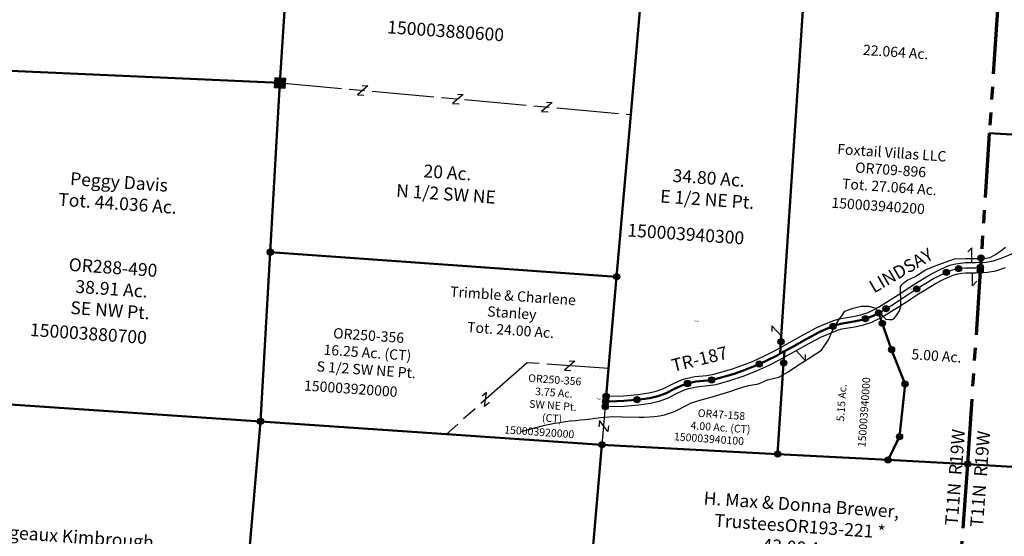
# Model space of a CAD drawing. Units: feet. Extents: x 1897556 to 1933270, y 495648 to 535087.
# Drawn here: x 1916614 to 1920438, y 509333 to 511341 of the extents above; entities that cross this region are included whole.
import ezdxf

# ---------------------------------------------------------------- set-up
doc = ezdxf.new("R2010")
doc.units = ezdxf.units.FT
doc.header["$MEASUREMENT"] = 0
doc.linetypes.add('ACAD_ISO08W100', pattern=[36, 24, -3, 6, -3])
doc.linetypes.add('PHANTOM2', pattern=[1.25, 0.625, -0.125, 0.125, -0.125, 0.125, -0.125])
doc.layers.add('ADDRESS', color=6, linetype='Continuous', plot=False)
for name, color, linetype in [('MONUMENT IRON PIN', 7, 'Continuous'), ('MONUMENT STONE', 7, 'Continuous'), ('OWNER', 7, 'Continuous'), ('PARCEL NUMBER', 211, 'Continuous'), ('ROAD', 7, 'Continuous'), ('ROAD NAME and NUMBER', 80, 'Continuous'), ('TIE-IN', 7, 'Continuous'), ('TOWNSHIP and RANGE', 4, 'Continuous'), ('TRACT LINE', 5, 'ACAD_ISO08W100'), ('WATER STREAM & RIVER', 4, 'Continuous')]:
    doc.layers.add(name, color=color, linetype=linetype)
doc.layers.add('MONUMENT IRON PIN HATCH', color=7, linetype='Continuous', true_color=0xffffff)
doc.layers.add('MONUMENT STONE HATCH', color=7, linetype='Continuous', true_color=0xffffff)
doc.layers.add('PROPERTY LINE', color=1, linetype='Continuous', lineweight=50)
doc.layers.add('SECTION LINE', color=3, linetype='PHANTOM2', lineweight=70)
doc.styles.add('BOLD', font='romand.shx', dxfattribs={"height": 50})
doc.styles.get("Standard").update_dxf_attribs({"font": 'romans.shx', "height": 40})

# ---------------------------------------------------------------- blocks, each defined once
blk = doc.blocks.new('A$C76C71EF7')
at = {"layer": 'MONUMENT STONE HATCH', "ltscale": 400}
blk.add_hatch(color=256, dxfattribs=at).paths.add_polyline_path([(-18.6, 21.3), (21.3, 18.6), (18.6, -21.3), (-21.3, -18.6)])
at = {"layer": 'MONUMENT STONE', "ltscale": 400}
blk.add_lwpolyline([(-18.6, 21.3), (21.3, 18.6), (18.6, -21.3), (-21.3, -18.6)], close=True, dxfattribs=at)
blk.add_point((0, 0), dxfattribs=at)

msp = doc.modelspace()

# ---------------------------------------------------------------- hatches: boundary and pattern name
at = {"layer": 'MONUMENT IRON PIN HATCH', "ltscale": 200}
h = msp.add_hatch(color=256, dxfattribs=at)
h.dxf.hatch_style = 1
edge = h.paths.add_edge_path()
edge.add_arc((1917587, 510437.4), 12, 0, 360)
h = msp.add_hatch(color=256, dxfattribs=at)
h.dxf.hatch_style = 1
edge = h.paths.add_edge_path()
edge.add_arc((1920348, 510414.5), 12, 0, 360)
h = msp.add_hatch(color=256, dxfattribs=at)
h.dxf.hatch_style = 1
edge = h.paths.add_edge_path()
edge.add_arc((1918932.3, 510342.1), 12, 0, 360)
h = msp.add_hatch(color=256, dxfattribs=at)
h.dxf.hatch_style = 1
edge = h.paths.add_edge_path()
edge.add_arc((1920213.1, 510359.3), 12, 0, 360)
h = msp.add_hatch(color=256, dxfattribs=at)
h.dxf.hatch_style = 1
edge = h.paths.add_edge_path()
edge.add_arc((1920260.9, 510373.8), 12, 0, 360)
h = msp.add_hatch(color=256, dxfattribs=at)
h.dxf.hatch_style = 1
edge = h.paths.add_edge_path()
edge.add_arc((1920344.6, 510364.9), 12, 0, 360)
h = msp.add_hatch(color=256, dxfattribs=at)
h.dxf.hatch_style = 1
edge = h.paths.add_edge_path()
edge.add_arc((1920345.5, 510377.8), 12, 0, 360)
h = msp.add_hatch(color=256, dxfattribs=at)
h.dxf.hatch_style = 1
edge = h.paths.add_edge_path()
edge.add_arc((1920097.6, 510294.6), 12, 0, 360)
h = msp.add_hatch(color=256, dxfattribs=at)
h.dxf.hatch_style = 1
edge = h.paths.add_edge_path()
edge.add_arc((1919950.2, 510201.1), 12, 0, 360)
h = msp.add_hatch(color=256, dxfattribs=at)
h.dxf.hatch_style = 1
edge = h.paths.add_edge_path()
edge.add_arc((1919978.7, 510218), 12, 0, 360)
h = msp.add_hatch(color=256, dxfattribs=at)
h.dxf.hatch_style = 1
edge = h.paths.add_edge_path()
edge.add_arc((1919898.9, 510178.5), 12, 0, 360)
h = msp.add_hatch(color=256, dxfattribs=at)
h.dxf.hatch_style = 1
edge = h.paths.add_edge_path()
edge.add_arc((1919964.1, 510161.3), 12, 0, 360)
h = msp.add_hatch(color=256, dxfattribs=at)
h.dxf.hatch_style = 1
edge = h.paths.add_edge_path()
edge.add_arc((1919772.8, 510148.7), 12, 0, 360)
h = msp.add_hatch(color=256, dxfattribs=at)
h.dxf.hatch_style = 1
edge = h.paths.add_edge_path()
edge.add_arc((1919570.8, 510089.7), 12, 0, 360)
h = msp.add_hatch(color=256, dxfattribs=at)
h.dxf.hatch_style = 1
edge = h.paths.add_edge_path()
edge.add_arc((1920000.2, 510058.3), 12, 0, 360)
h = msp.add_hatch(color=256, dxfattribs=at)
h.dxf.hatch_style = 1
edge = h.paths.add_edge_path()
edge.add_arc((1919486.1, 510002.3), 12, 0, 360)
h = msp.add_hatch(color=256, dxfattribs=at)
h.dxf.hatch_style = 1
edge = h.paths.add_edge_path()
edge.add_arc((1919581, 510006.3), 12, 0, 360)
h = msp.add_hatch(color=256, dxfattribs=at)
h.dxf.hatch_style = 1
edge = h.paths.add_edge_path()
edge.add_arc((1919207.7, 509926.8), 12, 0, 360)
h = msp.add_hatch(color=256, dxfattribs=at)
h.dxf.hatch_style = 1
edge = h.paths.add_edge_path()
edge.add_arc((1919301.2, 509941), 12, 0, 360)
h = msp.add_hatch(color=256, dxfattribs=at)
h.dxf.hatch_style = 1
edge = h.paths.add_edge_path()
edge.add_arc((1920052.8, 509924.4), 12, 0, 360)
h = msp.add_hatch(color=256, dxfattribs=at)
h.dxf.hatch_style = 1
edge = h.paths.add_edge_path()
edge.add_arc((1918890.1, 509857.4), 12, 0, 360)
h = msp.add_hatch(color=256, dxfattribs=at)
h.dxf.hatch_style = 1
edge = h.paths.add_edge_path()
edge.add_arc((1918891.8, 509877.4), 12, 0, 360)
h = msp.add_hatch(color=256, dxfattribs=at)
h.dxf.hatch_style = 1
edge = h.paths.add_edge_path()
edge.add_arc((1919012, 509863.8), 12, 0, 360)
h = msp.add_hatch(color=256, dxfattribs=at)
h.dxf.hatch_style = 1
edge = h.paths.add_edge_path()
edge.add_arc((1918888.3, 509837.4), 12, 0, 360)
h = msp.add_hatch(color=256, dxfattribs=at)
h.dxf.hatch_style = 1
edge = h.paths.add_edge_path()
edge.add_arc((1917549.2, 509779.3), 12, 0, 360)
h = msp.add_hatch(color=256, dxfattribs=at)
h.dxf.hatch_style = 1
edge = h.paths.add_edge_path()
edge.add_arc((1920031.3, 509720.1), 12, 0, 360)
h = msp.add_hatch(color=256, dxfattribs=at)
h.dxf.hatch_style = 1
edge = h.paths.add_edge_path()
edge.add_arc((1918875.4, 509688.9), 12, 0, 360)
h = msp.add_hatch(color=256, dxfattribs=at)
h.dxf.hatch_style = 1
edge = h.paths.add_edge_path()
edge.add_arc((1919557.8, 509652.5), 12, 0, 360)
h = msp.add_hatch(color=256, dxfattribs=at)
h.dxf.hatch_style = 1
edge = h.paths.add_edge_path()
edge.add_arc((1919986.8, 509629.9), 12, 0, 360)
h = msp.add_hatch(color=256, dxfattribs=at)
h.dxf.hatch_style = 1
edge = h.paths.add_edge_path()
edge.add_arc((1920295.3, 509613.4), 12, 0, 360)

# ---------------------------------------------------------------- linework, layer by layer
at = {"layer": 'MONUMENT IRON PIN', "ltscale": 200}
for centre in [(1917587, 510437.4), (1920348, 510414.5), (1918932.3, 510342.1), (1920213.1, 510359.3), (1920260.9, 510373.8), (1920344.6, 510364.9), (1920345.5, 510377.8), (1920097.6, 510294.6), (1919950.2, 510201.1), (1919978.7, 510218), (1919898.9, 510178.5), (1919964.1, 510161.3), (1919772.8, 510148.7), (1919570.8, 510089.7), (1920000.2, 510058.3), (1919486.1, 510002.3), (1919581, 510006.3), (1919207.7, 509926.8), (1919301.2, 509941), (1920052.8, 509924.4), (1918890.1, 509857.4), (1918891.8, 509877.4), (1919012, 509863.8), (1918888.3, 509837.4), (1917549.2, 509779.3), (1920031.3, 509720.1), (1918875.4, 509688.9), (1919557.8, 509652.5), (1919986.8, 509629.9), (1920295.3, 509613.4)]:
    msp.add_circle(centre, 12, dxfattribs=at)
at = {"layer": 'PROPERTY LINE', "ltscale": 200}
for p, q in [((1917705.2, 512394.6), (1917624.9, 511095.4)), ((1919105.3, 512326.1), (1918987.3, 510972.9)), ((1919570.8, 510089.7), (1919673.3, 511650.7)), ((1916505.1, 511146.1), (1917624.9, 511095.4)), ((1917624.9, 511095.4), (1917587, 510437.4)), ((1918987.3, 510972.9), (1918932.3, 510342.1)), ((1920379.9, 510900), (1921029, 510859.7)), ((1917587, 510437.4), (1917549.2, 509779.3)), ((1917587, 510437.4), (1918932.3, 510342.1)), ((1918932.3, 510342.1), (1918901.2, 509985.1)), ((1919964.1, 510161.3), (1919950.2, 510201.1)), ((1920000.2, 510058.3), (1919964.1, 510161.3)), ((1919567.7, 510042.8), (1919570.8, 510089.7)), ((1919581, 510006.3), (1919584, 510051.9)), ((1920052.8, 509924.4), (1920000.2, 510058.3)), ((1918901.2, 509985.1), (1918891.8, 509877.4)), ((1919557.8, 509652.5), (1919581, 510006.3)), ((1920031.3, 509720.1), (1920052.8, 509924.4)), ((1917549.2, 509779.3), (1916116.7, 509875.5)), ((1918890.1, 509857.4), (1918891.8, 509877.4)), ((1917549.2, 509779.3), (1917439.8, 508501.1)), ((1918271.1, 509730.1), (1917549.2, 509779.3)), ((1918875.4, 509688.9), (1918271.1, 509730.1)), ((1919986.8, 509629.9), (1920031.3, 509720.1)), ((1918875.4, 509688.9), (1918817.7, 509027)), ((1919557.8, 509652.5), (1918875.4, 509688.9)), ((1919986.8, 509629.9), (1919557.8, 509652.5)), ((1920295.3, 509613.4), (1919986.8, 509629.9)), ((1920295.3, 509613.4), (1920943, 509573.6))]:
    msp.add_line(p, q, dxfattribs=at)
for points in [[(1919898.9, 510178.5), (1919916.2, 510184.4), (1919930.8, 510190.9), (1919940.4, 510196), (1919950.2, 510201.1)], [(1919584, 510051.9), (1919611.8, 510067.4), (1919671.3, 510100.9), (1919719, 510125.8), (1919748.2, 510138.8), (1919772.8, 510148.7), (1919783.8, 510153.1), (1919802, 510158.8), (1919853.8, 510167.2), (1919885.7, 510174), (1919898.9, 510178.5)], [(1919567.7, 510042.8), (1919584, 510051.9)], [(1919486.1, 510002.3), (1919513.2, 510014.6), (1919555.5, 510036), (1919567.7, 510042.8)], [(1919301.2, 509941), (1919314.7, 509943.1), (1919329.4, 509947.1), (1919366.8, 509957.6), (1919388.5, 509964.4), (1919420.8, 509975.6), (1919454, 509988.5), (1919467.8, 509994), (1919486.1, 510002.3)], [(1919207.7, 509926.8), (1919239.7, 509934), (1919284.9, 509938.6), (1919301.2, 509941)], [(1919012, 509863.8), (1919061, 509870.4), (1919092.2, 509877.3), (1919122.5, 509888.5), (1919162, 509908.6), (1919192.1, 509921.9), (1919207.7, 509926.8)], [(1918890.1, 509857.4), (1918933.5, 509858.1), (1918960.5, 509859.1), (1918990.8, 509861.7), (1919012, 509863.8)]]:
    msp.add_lwpolyline(points, dxfattribs=at)
at = {"layer": 'ROAD', "ltscale": 200}
for points in [[(1918903.6, 509877.6), (1918959.3, 509879.1), (1919014.5, 509884.2), (1919057.4, 509890.1), (1919086.5, 509896.5), (1919114.4, 509906.9), (1919153.4, 509926.7), (1919185, 509940.6), (1919202.4, 509946.1), (1919236.5, 509953.8), (1919282.4, 509958.4), (1919310.6, 509962.7), (1919361, 509976.8), (1919382.2, 509983.4), (1919425.7, 509998.8), (1919460, 510012.4), (1919504.6, 510032.6), (1919546.1, 510053.7), (1919661.8, 510118.5), (1919710.3, 510143.9), (1919740.4, 510157.3), (1919776.6, 510171.8), (1919797.3, 510178.3), (1919850.1, 510186.9), (1919880.3, 510193.4), (1919908.9, 510203), (1919922.1, 510208.9), (1919949.3, 510223.2), (1920036.1, 510278), (1920084, 510309.8), (1920153.4, 510351.9), (1920183.5, 510367.6), (1920214.2, 510381.9), (1920231.7, 510387.9), (1920249.9, 510392.2), (1920267.9, 510395.2), (1920285.7, 510396.7), (1920326.5, 510396.8), (1920368.4, 510399.1), (1920396.1, 510404), (1920429.4, 510414.9), (1920505.6, 510446.9)], [(1918900.1, 509837.6), (1918961.7, 509839.1), (1919019.2, 509844.4), (1919064.5, 509850.7), (1919097.8, 509858.1), (1919130.5, 509870.2), (1919170.6, 509890.5), (1919199.2, 509903.1), (1919212.9, 509907.5), (1919242.9, 509914.2), (1919287.4, 509918.7), (1919318.9, 509923.5), (1919372.6, 509938.5), (1919427.6, 509956.8), (1919475.7, 509975.6), (1919521.9, 509996.6), (1919564.9, 510018.3), (1919680.9, 510083.4), (1919727.7, 510107.8), (1919756, 510120.4), (1919790.1, 510134.1), (1919806.6, 510139.3), (1919857.5, 510147.6), (1919891, 510154.7), (1919923.5, 510165.8), (1919939.6, 510172.9), (1919969.2, 510188.5), (1920057.9, 510244.4), (1920105.5, 510276), (1920173.1, 510317), (1920201.2, 510331.7), (1920229.2, 510344.7), (1920242.8, 510349.4), (1920257.8, 510353), (1920272.8, 510355.5), (1920287.4, 510356.7), (1920327.6, 510356.9), (1920373, 510359.3), (1920405.9, 510365.1), (1920443.3, 510377.4)]]:
    msp.add_lwpolyline(points, dxfattribs=at)
at = {"layer": 'SECTION LINE', "ltscale": 400}
for p, q in [((1920411.4, 511380.1), (1920379.9, 510900)), ((1920379.9, 510900), (1920348, 510414.5)), ((1920348, 510414.5), (1920345.5, 510377.8)), ((1920344.6, 510364.9), (1920295.3, 509613.4)), ((1920345.5, 510377.8), (1920344.6, 510364.9)), ((1920295.3, 509613.4), (1920199.2, 508321.1))]:
    msp.add_line(p, q, dxfattribs=at)
at = {"layer": 'TIE-IN', "ltscale": 3}
for points in [[(1917944.6, 511085.3), (1917966.3, 511084.1), (1917925.3, 511049), (1917950.4, 511047.5)], [(1918314.9, 511052.1), (1918336.6, 511050.8), (1918295.5, 511015.7), (1918320.6, 511014.3)], [(1918660.2, 511021), (1918681.9, 511019.8), (1918640.9, 510984.6), (1918666, 510983.2)], [(1920312, 510396.8), (1920311.5, 510454.9), (1920296.6, 510439.1)], [(1920332.1, 510324.3), (1920314.8, 510306), (1920314.4, 510356.8)], [(1919572.2, 510110.5), (1919535.8, 510150.5), (1919535.2, 510128.7)], [(1919629.6, 510054.5), (1919665.8, 510014.4), (1919666.6, 510039.5)], [(1918748.7, 510014.6), (1918770.5, 510013.4), (1918729.4, 509978.3), (1918754.5, 509976.8)], [(1918439, 509853.3), (1918419.2, 509837.7), (1918426.7, 509891.2), (1918409.6, 509877.7)], [(1918901.2, 509761.6), (1918898.5, 509740), (1918866.1, 509783.2), (1918863.1, 509758.2)]]:
    msp.add_lwpolyline(points, dxfattribs=at)
at = {"layer": 'TRACT LINE', "ltscale": 10}
for p, q in [((1917624.9, 511095.4), (1918987.3, 510972.9)), ((1918584.7, 510007.5), (1918271.1, 509730.1)), ((1918901.2, 509985.1), (1918584.7, 510007.5)), ((1918888.3, 509837.4), (1918890.1, 509857.4)), ((1918888.3, 509837.4), (1918875.4, 509688.9))]:
    msp.add_line(p, q, dxfattribs=at)
for points in [[(1920097.6, 510294.6), (1920163.3, 510334.5), (1920192.3, 510349.7), (1920213.1, 510359.3)], [(1920213.1, 510359.3), (1920237.2, 510368.6), (1920260.9, 510373.8)], [(1920260.9, 510373.8), (1920286.6, 510376.7), (1920327.1, 510376.8), (1920345.5, 510377.8)], [(1919978.7, 510218), (1920000.7, 510231.9), (1920047, 510261.2), (1920097.6, 510294.6)], [(1919950.2, 510201.1), (1919960.7, 510206.7), (1919978.7, 510218)]]:
    msp.add_lwpolyline(points, dxfattribs=at)
at = {"layer": 'WATER STREAM & RIVER', "ltscale": 400, "flags": 128}
msp.add_lwpolyline([(1918562.7, 509739.6), (1918576.5, 509743.7), (1918595.7, 509749.3), (1918615, 509754.7), (1918634.3, 509759.8), (1918653.8, 509764.4), (1918673.3, 509768.6), (1918693, 509772.3), (1918712.7, 509775.6), (1918732.5, 509778.5), (1918752.4, 509781), (1918772.2, 509783.2), (1918792.1, 509785.3), (1918812, 509787.1), (1918832, 509788.9), (1918870.2, 509794.3), (1918917.6, 509797.9), (1918953.5, 509796.9), (1919019.6, 509795.3), (1919039.6, 509795.8), (1919059.6, 509796.6), (1919079.5, 509798.2), (1919099.4, 509801), (1919118.9, 509805.3), (1919138, 509811.2), (1919156.6, 509818.5), (1919174.8, 509826.7), (1919192.7, 509835.6), (1919210.5, 509844.9), (1919219.9, 509849.9), (1919260.9, 509863.8), (1919294.8, 509872.9), (1919371.7, 509895.7), (1919406, 509907.7), (1919430.1, 509915.2), (1919444.1, 509919.5), (1919483.3, 509925.1), (1919518.6, 509940.5), (1919562, 509950.8), (1919599.2, 509972.5), (1919635.2, 509996.6), (1919684.5, 510027.4), (1919727.9, 510056.7), (1919754.9, 510096), (1919769, 510129.7), (1919784.7, 510157.1), (1919795, 510173.9), (1919809.3, 510193.9), (1919818.6, 510207.8), (1919850.6, 510219.8), (1919882.7, 510227.7), (1919910.7, 510227.7), (1919934.7, 510221.6), (1919952.6, 510205.6), (1919964.6, 510189.5), (1919972.6, 510181.5), (1919978.6, 510177.5), (1919990.6, 510175.5), (1920002.6, 510175.4), (1920010.6, 510179.5), (1920020.6, 510193.4), (1920030.7, 510209.4), (1920036.7, 510227.4), (1920036.7, 510253.4), (1920034.8, 510283.4), (1920034.9, 510303.4), (1920040.9, 510311.4), (1920048.9, 510319.4), (1920062.9, 510329.3), (1920076.9, 510335.3), (1920092.9, 510343.3), (1920129, 510367.2), (1920163, 510381.1), (1920209.1, 510399), (1920245.1, 510411), (1920287.1, 510412.9), (1920323.1, 510412.8), (1920359.1, 510412.8), (1920383.1, 510416.7), (1920401.1, 510426.7), (1920425.2, 510442.6), (1920443.2, 510456.6)], dxfattribs=at)

# ---------------------------------------------------------------- block references
at = {"layer": 'MONUMENT STONE', "ltscale": 10}
msp.add_blockref('A$C76C71EF7', (1917624.9, 511095.4), dxfattribs=at)

# ---------------------------------------------------------------- texts
at = {"layer": 'ADDRESS'}
for s, p in [('19900', (1920059.9, 510294)), ('19790', (1919230.7, 510167.3)), ('19614', (1918852.6, 509865.2))]:
    msp.add_text(s, height=5, rotation=356, dxfattribs=at).set_placement(p)
at = {"layer": 'OWNER', "attachment_point": 5}
for s, insert, char_height, width, rotation in [('22.064 Ac.', (1920016.2, 511210.5), 40, 669.903, 356), ('Foxtail Villas LLC\\POR709-896\\PTot. 27.064 Ac.', (1919996.4, 510752.5), 40, 669.903, 356), ('20 Ac.\\PN 1/2 SW NE', (1918272.2, 510699.2), 50, 669.903, 356), ('Peggy Davis\\PTot. 44.036 Ac.\\P\\P\\POR288-490\\P38.91 Ac.\\PSE NW Pt.', (1916981.9, 510454.5), 50, 669.903, 356), ('34.80 Ac.\\PE 1/2 NE Pt.', (1919286.9, 510677.9), 50, 669.903, 356), ('Trimble & Charlene\\PStanley\\PTot. 24.00 Ac.', (1918525, 510196), 40, 868.956, 356), ('OR250-356\\P16.25 Ac. (CT)\\PS 1/2 SW NE Pt.', (1917964.2, 510041.8), 40, 868.956, 356), ('5.00 Ac.', (1920174.5, 510029.3), 40, 287.693, 356), ('OR250-356\\P3.75 Ac.\\PSW NE Pt.\\P(CT)', (1918686.7, 509862.6), 30, 360.041, 356), ('5.15 Ac.', (1919809.9, 509852.2), 30, 291.177, 86), ('OR47-158\\P4.00 Ac. (CT)', (1919337.5, 509777.1), 30, 313.072, 356), ('H. Max & Donna Brewer, Trustees\\POR193-221 *\\P43.00 Ac.\\PFrac. 1 Pt.', (1919641.2, 509324), 50, 980.008, 356), ('Margeaux Kimbrough\\POR720-840\\P40 Ac.\\PNE SW', (1916784.6, 509202), 50, 1020.859, 356)]:
    msp.add_mtext(s, dxfattribs=dict(at, insert=insert, char_height=char_height, width=width, rotation=rotation))
at = {"layer": 'PARCEL NUMBER', "ltscale": 200}
for s, height, rotation, p in [('150003880600', 50, 356, (1918040.1, 511288.4)), ('150003940200', 40, 356, (1919765.6, 510610.2)), ('150003940300', 50, 356, (1918972.9, 510498.8)), ('150003880700', 50, 356, (1916652.7, 510111.7)), ('150003920000', 40, 356, (1917717.2, 509899.6)), ('150003940000', 30, 86, (1919898.9, 509678.2)), ('150003920000', 30, 356, (1918495, 509732.9)), ('150003940100', 30, 356, (1919154.1, 509706.1))]:
    msp.add_text(s, height=height, rotation=rotation, dxfattribs=at).set_placement(p)
at = {"layer": 'ROAD NAME and NUMBER', "char_height": 50, "attachment_point": 5, "style": 'BOLD'}
for s, insert, width, rotation in [('LINDSAY ', (1920040.2, 510360.7), 669.903, 30.116), ('TR-187', (1919255.8, 510015.7), 347.977, 13.7895)]:
    msp.add_mtext(s, dxfattribs=dict(at, insert=insert, width=width, rotation=rotation))
at = {"layer": 'TOWNSHIP and RANGE'}
for p in [(1920257.2, 509372.9), (1920354.9, 509366.5)]:
    msp.add_text('T11N  R19W', height=50, rotation=85.6461, dxfattribs=at).set_placement(p)

doc.saveas('drawing.dxf')
